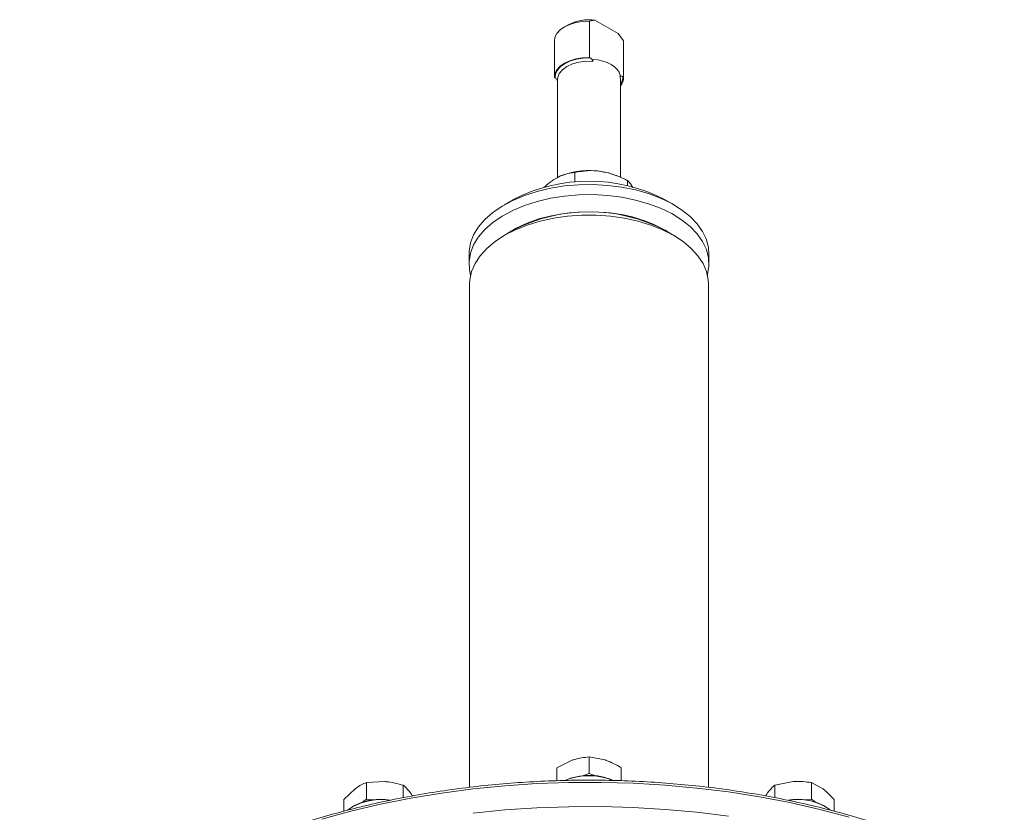
# Model space of a CAD drawing. Units: millimetres. Extents: x 0 to 30656, y 0 to 11387.
# Drawn here: x 1397 to 1596, y 543 to 703 of the extents above; entities that cross this region are included whole.
import ezdxf

# ---------------------------------------------------------------- set-up
doc = ezdxf.new("R2010")
doc.units = ezdxf.units.MM
doc.header["$LTSCALE"] = 6

msp = doc.modelspace()

# ---------------------------------------------------------------- linework, layer by layer
at = {"color": 7, "linetype": 'Continuous', "lineweight": 18}
for p, q in [((1513.31, 703.16), (1512.19, 702.99)), ((1512.19, 695.64), (1512.19, 702.99)), ((1518, 700.45), (1513.31, 703.16)), ((1507.88, 702.21), (1507.17, 701.81)), ((1505.12, 691.56), (1505.12, 698.91)), ((1519.12, 698.99), (1518, 700.45)), ((1519.12, 691.64), (1519.12, 698.99)), ((1512.35, 695.55), (1512.19, 695.64)), ((1512.89, 695.24), (1512.89, 694.83)), ((1505.12, 691.56), (1505.27, 691.47)), ((1505.8, 691.53), (1505.77, 691.19)), ((1505.77, 691.19), (1505.77, 671.35)), ((1518.42, 691.63), (1518.42, 692.04)), ((1518.47, 691.19), (1518.42, 691.63)), ((1518.47, 671.37), (1518.47, 691.19)), ((1519.12, 691.64), (1518.97, 691.73)), ((1506.67, 671.78), (1506.59, 671.74)), ((1509.27, 672.36), (1509.27, 670.42)), ((1517.93, 671.63), (1517.57, 671.78)), ((1519.9, 670.72), (1519.9, 669.7)), ((1496.74, 666.85), (1494.97, 665.83)), ((1529.27, 665.83), (1527.5, 666.85)), ((1496.82, 660.68), (1495.06, 659.66)), ((1529.19, 659.66), (1527.42, 660.68)), ((1487.87, 655.93), (1487.87, 653.89)), ((1536.37, 653.89), (1536.37, 655.93)), ((1487.99, 649.81), (1487.99, 548.04)), ((1536.25, 548.05), (1536.25, 649.81)), ((1505.62, 552.02), (1508.87, 553.58)), ((1512.12, 550.82), (1512.12, 554.19)), ((1512.12, 554.19), (1515.37, 553.58)), ((1505.62, 549.38), (1505.62, 552.02)), ((1518.62, 549.37), (1518.62, 552.02)), ((1512.12, 550.82), (1510.79, 550.38)), ((1513.46, 550.38), (1512.12, 550.82)), ((1462.58, 545.59), (1464.87, 547.78)), ((1467.15, 549.03), (1470.87, 549.22)), ((1467.15, 545.66), (1467.15, 549.03)), ((1474.59, 545.97), (1474.59, 548.46)), ((1549.65, 548.46), (1553.37, 549.22)), ((1549.65, 545.96), (1549.65, 548.46)), ((1557.09, 545.66), (1557.09, 549.03)), ((1557.09, 549.03), (1559.37, 547.78)), ((1462.58, 543.24), (1462.58, 545.59)), ((1467.15, 545.66), (1466.39, 545.09)), ((1468.68, 545.55), (1467.15, 545.66)), ((1557.09, 545.66), (1555.56, 545.55)), ((1557.85, 545.09), (1557.09, 545.66)), ((1561.66, 543.22), (1561.66, 545.59)), ((1464.58, 544.31), (1464.37, 544.19)), ((1559.87, 544.19), (1559.66, 544.31))]:
    msp.add_line(p, q, dxfattribs=at)
at = {"color": 7, "linetype": 'Continuous', "lineweight": 18, "flags": 128}
for points in [[(1512.19, 702.99), (1510.81, 702.92), (1509.47, 702.69), (1508.25, 702.31), (1507.17, 701.81), (1506.29, 701.18), (1505.64, 700.48), (1505.24, 699.71), (1505.12, 698.91)], [(1505.12, 691.56), (1505.24, 692.36), (1505.64, 693.13), (1506.29, 693.84), (1507.17, 694.46), (1508.25, 694.97), (1509.47, 695.34), (1510.81, 695.57), (1512.19, 695.64)], [(1505.27, 691.47), (1505.37, 692.28), (1505.75, 693.05), (1506.39, 693.77), (1507.28, 694.4), (1508.36, 694.91), (1509.6, 695.28), (1510.95, 695.5), (1512.35, 695.55)], [(1512.89, 694.83), (1511.45, 694.84), (1510.05, 694.66), (1508.75, 694.3), (1507.63, 693.78), (1506.74, 693.13), (1506.12, 692.39), (1505.81, 691.58), (1505.8, 691.53)], [(1512.89, 695.24), (1513.92, 695.12), (1514.9, 694.9), (1515.81, 694.58), (1516.61, 694.19), (1517.29, 693.73), (1517.83, 693.2), (1518.21, 692.64), (1518.42, 692.04)], [(1536.37, 655.93), (1536.28, 657.13), (1535.86, 658.8), (1535.08, 660.43), (1533.98, 662), (1532.55, 663.47), (1530.83, 664.84), (1528.83, 666.08), (1526.59, 667.17), (1524.14, 668.09), (1521.52, 668.84), (1518.75, 669.4), (1515.89, 669.76), (1512.98, 669.92), (1510.05, 669.88), (1507.15, 669.64), (1504.33, 669.19), (1501.62, 668.55), (1499.06, 667.73), (1496.69, 666.73), (1494.55, 665.58), (1492.66, 664.29), (1491.06, 662.87), (1489.76, 661.36), (1488.79, 659.76), (1488.17, 658.11), (1487.89, 656.43), (1487.87, 655.93)], [(1488.19, 651.61), (1487.96, 652.7), (1487.89, 654.39), (1488.17, 656.07), (1488.79, 657.72), (1489.76, 659.32), (1491.06, 660.83), (1492.66, 662.25), (1494.55, 663.54), (1496.69, 664.69), (1499.06, 665.69), (1501.62, 666.51), (1504.33, 667.15), (1507.15, 667.59), (1510.05, 667.84), (1512.98, 667.88), (1515.89, 667.72)], [(1515.89, 667.72), (1518.75, 667.36), (1521.52, 666.8), (1524.14, 666.05), (1526.59, 665.13), (1528.83, 664.04), (1530.83, 662.8), (1532.55, 661.43), (1533.98, 659.96), (1535.08, 658.39), (1535.86, 656.76), (1536.28, 655.09), (1536.36, 653.4), (1536.08, 651.72), (1536.05, 651.61)], [(1536.25, 649.81), (1536.21, 650.65), (1535.86, 652.32), (1535.16, 653.95), (1534.12, 655.53), (1532.77, 657.02), (1531.12, 658.4), (1529.18, 659.66), (1527, 660.78), (1524.6, 661.73), (1522.02, 662.51), (1519.3, 663.11), (1516.47, 663.51), (1513.58, 663.71), (1510.66, 663.71), (1507.77, 663.51), (1504.94, 663.11), (1502.22, 662.51), (1499.64, 661.73), (1497.24, 660.78), (1495.06, 659.66), (1493.13, 658.4), (1491.47, 657.02), (1490.12, 655.53), (1489.08, 653.95), (1488.39, 652.32), (1488.03, 650.65), (1487.99, 649.81)], [(1515.5, 664.25), (1512.73, 664.4), (1509.94, 664.34), (1507.19, 664.08), (1504.52, 663.62), (1501.98, 662.96), (1499.6, 662.12), (1497.43, 661.11), (1495.5, 659.95), (1495.21, 659.75)], [(1458.1, 541.59), (1463.97, 543.2), (1469.98, 544.62), (1476.12, 545.86), (1482.37, 546.89), (1488.71, 547.73), (1495.11, 548.37), (1501.57, 548.8), (1508.06, 549.03), (1514.56, 549.06), (1521.05, 548.88), (1527.52, 548.5), (1533.94, 547.91), (1540.3, 547.12), (1546.57, 546.13), (1552.74, 544.95), (1558.78, 543.57), (1564.69, 542.01)], [(1488.71, 542.83), (1495.11, 543.47), (1501.57, 543.9), (1508.06, 544.14), (1514.56, 544.16), (1521.05, 543.98), (1527.52, 543.6), (1533.94, 543.01), (1540.3, 542.22)]]:
    msp.add_lwpolyline(points, dxfattribs=at)
at = {"color": 7, "linetype": 'Continuous', "lineweight": 18}
for centre, radius, start, end in [((1512.01, 694.53), 8.72, 81.4507, 118.3029), ((1516.33, 691.66), 2.63, 324.2097, 1.5812), ((1516.34, 691.69), 2.78, 320.0343, 359.0577), ((1512.11, 657.55), 15.23, 80.64, 110.9173), ((1512.6, 659.24), 13.49, 68.3979, 81.5437), ((1512.12, 637.39), 33.24, 62.435, 117.565), ((1512.12, 631.36), 33.07, 62.4469, 117.5531), ((1513.78, 636.54), 27.77, 56.7001, 86.4491), ((1512.13, 538.37), 12.1, 66.9621, 113.9644), ((1512.12, 537.73), 12.67, 68.4173, 111.7299), ((1469.9, 534.35), 11.23, 81.0457, 125.2765), ((1469.96, 534.14), 11.5, 80.3656, 117.8657), ((1554.25, 533.91), 11.72, 62.5, 99.3075), ((1554.42, 534.67), 10.93, 54.0458, 99.415)]:
    msp.add_arc(centre, radius, start, end, dxfattribs=at)
for points, knots in [([(1512.35, 695.55), (1512.43, 695.49), (1512.58, 695.39), (1512.74, 695.2), (1512.84, 695.04), (1512.88, 694.92), (1512.89, 694.86), (1512.89, 694.83)], [0, 0, 0, 0, 0.364011, 0.612824, 0.778204, 0.902496, 1, 1, 1, 1]), ([(1505.77, 690.93), (1505.77, 690.94), (1505.74, 691.02), (1505.63, 691.17), (1505.47, 691.34), (1505.34, 691.43), (1505.27, 691.47)], [0, 0, 0, 0, 0.055181, 0.298146, 0.668365, 1, 1, 1, 1]), ([(1518.42, 691.63), (1518.43, 691.67), (1518.43, 691.73), (1518.49, 691.8), (1518.61, 691.84), (1518.77, 691.83), (1518.9, 691.76), (1518.97, 691.73)], [0, 0, 0, 0, 0.124667, 0.24843, 0.4417, 0.736196, 1, 1, 1, 1]), ([(1509.27, 672.36), (1510.1, 672.51), (1511.78, 672.8), (1513.62, 672.73), (1514.56, 672.58), (1514.59, 672.58)], [0, 0, 0, 0, 0.48434, 0.986326, 1, 1, 1, 1]), ([(1503.02, 669.35), (1503.31, 669.62), (1504.08, 670.34), (1504.89, 670.84), (1505.39, 671.15)], [0, 0, 0, 0, 0.379497, 1, 1, 1, 1]), ([(1505.39, 671.15), (1505.47, 671.21), (1506.06, 671.53), (1507.14, 671.99), (1508.35, 672.27), (1509.04, 672.34), (1509.27, 672.36)], [0, 0, 0, 0, 0.066532, 0.435283, 0.814551, 1, 1, 1, 1]), ([(1514.59, 672.58), (1515.33, 672.42), (1516.84, 672.11), (1518.6, 671.37), (1519.61, 670.87), (1519.9, 670.72)], [0, 0, 0, 0, 0.406292, 0.82727, 1, 1, 1, 1]), ([(1519.9, 670.72), (1520.12, 670.54), (1520.46, 670.25), (1520.82, 669.58), (1520.95, 669.34)], [0, 0, 0, 0, 0.649501, 1, 1, 1, 1]), ([(1508.87, 553.58), (1508.95, 553.6), (1510.05, 553.96), (1511.12, 554.08), (1512.12, 554.19)], [0, 0, 0, 0, 0.070215, 1, 1, 1, 1]), ([(1515.37, 553.58), (1515.45, 553.55), (1516.55, 553.18), (1517.62, 552.58), (1518.62, 552.02)], [0, 0, 0, 0, 0.070215, 1, 1, 1, 1]), ([(1596.06, 529.41), (1595.29, 529.85), (1593.06, 531.12), (1589.2, 533.11), (1584.42, 535.35), (1579.44, 537.44), (1574.3, 539.37), (1568.98, 541.15), (1563.52, 542.77), (1557.92, 544.22), (1552.19, 545.5), (1546.37, 546.61), (1540.45, 547.55), (1534.46, 548.3), (1528.4, 548.88), (1522.31, 549.27), (1516.19, 549.49), (1510.05, 549.52), (1503.93, 549.36), (1497.82, 549.03), (1491.75, 548.51), (1485.74, 547.81), (1479.8, 546.94), (1473.94, 545.88), (1468.18, 544.66), (1462.54, 543.26), (1457.03, 541.7), (1451.66, 539.97), (1446.46, 538.08), (1441.43, 536.05), (1436.58, 533.86), (1431.94, 531.53), (1427.51, 529.06), (1423.3, 526.46), (1419.32, 523.74), (1415.6, 520.9), (1412.13, 517.96), (1408.92, 514.91), (1405.99, 511.76), (1403.35, 508.53), (1400.99, 505.23), (1398.95, 501.85), (1397.65, 499.44), (1397.11, 498.13), (1397.05, 497.99)], [0, 0, 0, 0, 0.012961, 0.037575, 0.062187, 0.086798, 0.111407, 0.136012, 0.160615, 0.185216, 0.209815, 0.234411, 0.259006, 0.283599, 0.308191, 0.332782, 0.357372, 0.381962, 0.406553, 0.431143, 0.455734, 0.480326, 0.50492, 0.529515, 0.554111, 0.57871, 0.603311, 0.627915, 0.652522, 0.677132, 0.701746, 0.726362, 0.750981, 0.775603, 0.800226, 0.824849, 0.849471, 0.874088, 0.898698, 0.923297, 0.94788, 0.972443, 0.996982, 1, 1, 1, 1]), ([(1553.37, 549.22), (1553.46, 549.22), (1554.71, 549.31), (1555.94, 549.16), (1557.09, 549.03)], [0, 0, 0, 0, 0.070215, 1, 1, 1, 1]), ([(1464.87, 547.78), (1464.92, 547.82), (1465.69, 548.39), (1466.45, 548.72), (1467.15, 549.03)], [0, 0, 0, 0, 0.070215, 1, 1, 1, 1]), ([(1470.87, 549.22), (1470.96, 549.21), (1472.22, 549.11), (1473.45, 548.77), (1474.59, 548.46)], [0, 0, 0, 0, 0.070215, 1, 1, 1, 1]), ([(1474.59, 548.46), (1474.7, 548.38), (1475.17, 548), (1475.65, 547.4), (1476.03, 546.93)], [0, 0, 0, 0, 0.223713, 1, 1, 1, 1]), ([(1548.21, 546.93), (1548.59, 547.4), (1549.07, 548), (1549.54, 548.38), (1549.65, 548.46)], [0, 0, 0, 0, 0.776287, 1, 1, 1, 1]), ([(1559.37, 547.78), (1559.43, 547.74), (1560.2, 547.15), (1560.95, 546.34), (1561.66, 545.59)], [0, 0, 0, 0, 0.070215, 1, 1, 1, 1]), ([(1476.03, 546.93), (1476.15, 546.77), (1476.29, 546.59), (1476.42, 546.34), (1476.44, 546.3)], [0, 0, 0, 0, 0.8513822, 1, 1, 1, 1]), ([(1547.8, 546.31), (1547.82, 546.34), (1547.95, 546.59), (1548.09, 546.77), (1548.21, 546.93)], [0, 0, 0, 0, 0.142763, 1, 1, 1, 1])]:
    msp.add_open_spline(points, degree=3, knots=knots, dxfattribs=at)

doc.saveas('drawing.dxf')
